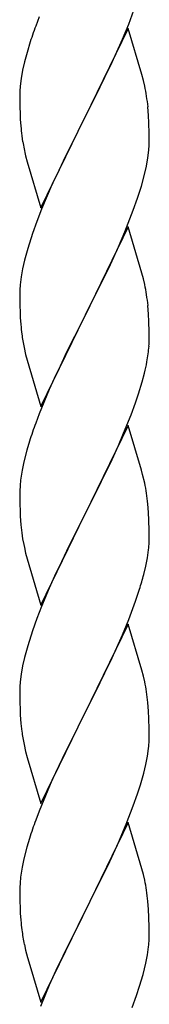
# Model space of a CAD drawing. Units: millimetres. Extents: x 0 to 8280, y 0 to 5795.
# Drawn here: x 3036 to 3058, y 4186 to 4349 of the extents above; entities that cross this region are included whole.
import ezdxf

# ---------------------------------------------------------------- set-up
doc = ezdxf.new("R2010")
doc.units = ezdxf.units.MM
doc.layers.add('YKK_A1', color=4, linetype='Continuous', lineweight=30)

msp = doc.modelspace()

# ---------------------------------------------------------------- linework, layer by layer
at = {"layer": 'YKK_A1', "linetype": 'Continuous', "ltscale": 0.5}
for p, q in [((3054.11, 4348.42), (3055.24, 4351.46)), ((3039.3, 4349.6), (3038.73, 4348.08)), ((3054.03, 4347.69), (3046.8, 4332.83)), ((3053.07, 4345.89), (3054.11, 4348.42)), ((3056.29, 4340.05), (3054.03, 4347.69)), ((3052.63, 4344.89), (3053.07, 4345.89)), ((3037.4, 4344.09), (3036.88, 4342.17)), ((3037.7, 4345.08), (3037.4, 4344.09)), ((3051.08, 4341.47), (3052.63, 4344.89)), ((3036.88, 4342.17), (3036.57, 4340.77)), ((3050.19, 4339.6), (3051.08, 4341.47)), ((3036.33, 4339.42), (3036.17, 4338.12)), ((3036.57, 4340.77), (3036.33, 4339.42)), ((3048.69, 4336.55), (3050.19, 4339.6)), ((3056.54, 4339.09), (3056.29, 4340.05)), ((3036.17, 4338.12), (3036.11, 4337.29)), ((3056.76, 4338.15), (3056.54, 4339.09)), ((3036.11, 4337.29), (3036.08, 4336.49)), ((3036.08, 4336.49), (3036.1, 4334.63)), ((3046.97, 4333.16), (3048.69, 4336.55)), ((3036.1, 4334.63), (3036.13, 4333.62)), ((3057.41, 4333.28), (3057.3, 4334.7)), ((3036.13, 4333.62), (3036.18, 4332.68)), ((3036.18, 4332.68), (3036.26, 4331.52)), ((3039.58, 4317.97), (3046.8, 4332.83)), ((3046.8, 4332.83), (3046.28, 4331.81)), ((3046.8, 4332.83), (3046.97, 4333.16)), ((3057.47, 4332.04), (3057.41, 4333.28)), ((3046.28, 4331.81), (3043.64, 4326.52)), ((3057.52, 4330.31), (3057.47, 4332.04)), ((3036.43, 4329.93), (3036.57, 4328.94)), ((3057.52, 4329.17), (3057.52, 4330.31)), ((3057.44, 4327.54), (3057.5, 4328.37)), ((3057.5, 4328.37), (3057.52, 4329.17)), ((3037.06, 4326.57), (3037.31, 4325.62)), ((3043.64, 4326.52), (3042.53, 4324.19)), ((3057.04, 4324.89), (3057.28, 4326.24)), ((3057.28, 4326.24), (3057.44, 4327.54)), ((3037.31, 4325.62), (3039.58, 4317.97)), ((3056.73, 4323.49), (3057.04, 4324.89)), ((3042.53, 4324.19), (3041.41, 4321.77)), ((3056.21, 4321.57), (3056.73, 4323.49)), ((3041.41, 4321.77), (3039.7, 4317.75)), ((3055.59, 4319.59), (3056.21, 4321.57)), ((3054.88, 4317.58), (3055.59, 4319.59)), ((3039.7, 4317.75), (3038.91, 4315.72)), ((3053.49, 4314.03), (3054.88, 4317.58)), ((3038.91, 4315.72), (3038.19, 4313.71)), ((3054.03, 4314.82), (3046.8, 4299.96)), ((3056.29, 4307.17), (3054.03, 4314.82)), ((3038.19, 4313.71), (3037.4, 4311.23)), ((3052.42, 4311.53), (3053.49, 4314.03)), ((3051.08, 4308.6), (3052.42, 4311.53)), ((3037.4, 4311.23), (3036.88, 4309.3)), ((3036.88, 4309.3), (3036.57, 4307.91)), ((3046.97, 4300.29), (3051.08, 4308.6)), ((3036.57, 4307.91), (3036.33, 4306.55)), ((3056.54, 4306.22), (3056.29, 4307.17)), ((3036.17, 4305.26), (3036.11, 4304.43)), ((3036.33, 4306.55), (3036.17, 4305.26)), ((3056.76, 4305.28), (3056.54, 4306.22)), ((3036.11, 4304.43), (3036.08, 4303.63)), ((3036.08, 4303.63), (3036.1, 4301.77)), ((3036.1, 4301.77), (3036.13, 4300.76)), ((3057.41, 4300.41), (3057.3, 4301.83)), ((3036.13, 4300.76), (3036.18, 4299.82)), ((3046.8, 4299.96), (3046.97, 4300.29)), ((3057.47, 4299.17), (3057.41, 4300.41)), ((3036.18, 4299.82), (3036.26, 4298.65)), ((3039.58, 4285.1), (3046.8, 4299.96)), ((3046.46, 4299.29), (3043.85, 4294.1)), ((3046.8, 4299.96), (3046.46, 4299.29)), ((3057.52, 4297.44), (3057.47, 4299.17)), ((3057.52, 4296.3), (3057.52, 4297.44)), ((3036.8, 4294.88), (3037.06, 4293.71)), ((3037.06, 4293.71), (3037.31, 4292.75)), ((3043.85, 4294.1), (3042.75, 4291.8)), ((3057.13, 4292.48), (3057.34, 4293.81)), ((3037.31, 4292.75), (3039.58, 4285.1)), ((3042.08, 4290.36), (3040.97, 4287.9)), ((3042.75, 4291.8), (3042.08, 4290.36)), ((3056.35, 4289.18), (3056.73, 4290.62)), ((3055.75, 4287.22), (3056.35, 4289.18)), ((3040.97, 4287.9), (3039.3, 4283.87)), ((3055.24, 4285.72), (3055.75, 4287.22)), ((3054.5, 4283.7), (3055.24, 4285.72)), ((3039.3, 4283.87), (3038.73, 4282.35)), ((3053.28, 4280.66), (3054.5, 4283.7)), ((3054.03, 4281.95), (3046.8, 4267.1)), ((3052.42, 4278.66), (3053.28, 4280.66)), ((3056.23, 4274.55), (3054.03, 4281.95)), ((3037.7, 4279.34), (3037.26, 4277.87)), ((3037.26, 4277.87), (3036.77, 4275.96)), ((3051.08, 4275.74), (3052.42, 4278.66)), ((3036.77, 4275.96), (3036.48, 4274.58)), ((3050.41, 4274.33), (3051.08, 4275.74)), ((3036.48, 4274.58), (3036.26, 4273.24)), ((3048.9, 4271.23), (3050.41, 4274.33)), ((3056.42, 4273.83), (3056.23, 4274.55)), ((3056.76, 4272.41), (3056.42, 4273.83)), ((3036.09, 4271.15), (3036.08, 4270.76)), ((3036.08, 4270.76), (3036.1, 4268.9)), ((3036.13, 4271.97), (3036.09, 4271.15)), ((3046.97, 4267.43), (3048.9, 4271.23)), ((3036.1, 4268.9), (3036.13, 4267.89)), ((3036.13, 4267.89), (3036.18, 4266.95)), ((3057.41, 4267.54), (3057.3, 4268.96)), ((3057.47, 4266.3), (3057.41, 4267.54)), ((3036.18, 4266.95), (3036.28, 4265.51)), ((3039.58, 4252.23), (3046.8, 4267.1)), ((3046.64, 4266.77), (3044.29, 4262.11)), ((3046.8, 4267.1), (3046.64, 4266.77)), ((3046.8, 4267.1), (3046.97, 4267.43)), ((3057.52, 4264.57), (3057.47, 4266.3)), ((3036.28, 4265.51), (3036.43, 4264.19)), ((3057.52, 4263.43), (3057.52, 4264.57)), ((3036.43, 4264.19), (3036.57, 4263.2)), ((3036.57, 4263.2), (3036.75, 4262.25)), ((3057.5, 4262.63), (3057.52, 4263.43)), ((3036.75, 4262.25), (3036.85, 4261.78)), ((3036.85, 4261.78), (3037.06, 4260.84)), ((3044.29, 4262.11), (3042.53, 4258.46)), ((3057.21, 4260.06), (3057.4, 4261.37)), ((3037.06, 4260.84), (3037.31, 4259.88)), ((3037.31, 4259.88), (3039.58, 4252.23)), ((3056.94, 4258.69), (3057.21, 4260.06)), ((3042.53, 4258.46), (3042.08, 4257.49)), ((3056.61, 4257.28), (3056.94, 4258.69)), ((3042.08, 4257.49), (3040.97, 4255.03)), ((3040.97, 4255.03), (3039.7, 4252.01)), ((3055.24, 4252.85), (3055.91, 4254.85)), ((3054.11, 4249.82), (3055.24, 4252.85)), ((3039.7, 4252.01), (3038.91, 4249.98)), ((3038.91, 4249.98), (3038.19, 4247.97)), ((3053.07, 4247.29), (3054.11, 4249.82)), ((3038.19, 4247.97), (3037.4, 4245.49)), ((3054.03, 4249.08), (3046.8, 4234.22)), ((3056.29, 4241.44), (3054.03, 4249.08)), ((3051.08, 4242.87), (3052.63, 4246.29)), ((3052.63, 4246.29), (3053.07, 4247.29)), ((3037.4, 4245.49), (3036.88, 4243.56)), ((3036.88, 4243.56), (3036.57, 4242.16)), ((3036.57, 4242.16), (3036.33, 4240.81)), ((3050.19, 4241), (3051.08, 4242.87)), ((3056.54, 4240.48), (3056.29, 4241.44)), ((3036.33, 4240.81), (3036.17, 4239.52)), ((3048.69, 4237.94), (3050.19, 4241)), ((3056.76, 4239.54), (3056.54, 4240.48)), ((3036.11, 4238.69), (3036.08, 4237.89)), ((3036.17, 4239.52), (3036.11, 4238.69)), ((3036.08, 4237.89), (3036.1, 4236.03)), ((3046.97, 4234.55), (3048.69, 4237.94)), ((3036.1, 4236.03), (3036.13, 4235.02)), ((3036.13, 4235.02), (3036.18, 4234.07)), ((3057.41, 4234.67), (3057.3, 4236.09)), ((3036.18, 4234.07), (3036.28, 4232.63)), ((3039.58, 4219.36), (3046.8, 4234.22)), ((3046.64, 4233.89), (3043.64, 4227.91)), ((3046.8, 4234.22), (3046.64, 4233.89)), ((3046.8, 4234.22), (3046.97, 4234.55)), ((3057.47, 4233.43), (3057.41, 4234.67)), ((3057.52, 4231.7), (3057.47, 4233.43)), ((3036.28, 4232.63), (3036.43, 4231.32)), ((3057.52, 4230.56), (3057.52, 4231.7)), ((3057.5, 4229.76), (3057.52, 4230.56)), ((3036.8, 4229.14), (3037.06, 4227.96)), ((3057.21, 4227.19), (3057.4, 4228.5)), ((3037.06, 4227.96), (3037.31, 4227.01)), ((3037.31, 4227.01), (3039.58, 4219.36)), ((3043.64, 4227.91), (3042.53, 4225.59)), ((3056.94, 4225.82), (3057.21, 4227.19)), ((3042.53, 4225.59), (3041.41, 4223.16)), ((3056.61, 4224.41), (3056.94, 4225.82)), ((3056.06, 4222.47), (3056.61, 4224.41)), ((3041.41, 4223.16), (3040.33, 4220.66)), ((3055.59, 4220.98), (3056.06, 4222.47)), ((3040.33, 4220.66), (3039.3, 4218.13)), ((3054.88, 4218.97), (3055.59, 4220.98)), ((3053.7, 4215.93), (3054.88, 4218.97)), ((3039.3, 4218.13), (3038.73, 4216.61)), ((3054.03, 4216.21), (3046.8, 4201.35)), ((3052.42, 4212.92), (3053.7, 4215.93)), ((3056.29, 4208.57), (3054.03, 4216.21)), ((3037.26, 4212.13), (3036.77, 4210.22)), ((3037.7, 4213.6), (3037.26, 4212.13)), ((3051.31, 4210.47), (3052.42, 4212.92)), ((3050.64, 4209.05), (3051.31, 4210.47)), ((3036.48, 4208.84), (3036.26, 4207.5)), ((3036.77, 4210.22), (3036.48, 4208.84)), ((3048.69, 4205.07), (3050.64, 4209.05)), ((3056.54, 4207.61), (3056.29, 4208.57)), ((3056.76, 4206.67), (3056.54, 4207.61)), ((3036.13, 4206.22), (3036.09, 4205.41)), ((3036.09, 4205.41), (3036.08, 4205.01)), ((3036.08, 4205.01), (3036.1, 4203.15)), ((3046.97, 4201.68), (3048.69, 4205.07)), ((3036.1, 4203.15), (3036.13, 4202.14)), ((3057.41, 4201.8), (3057.3, 4203.22)), ((3036.13, 4202.14), (3036.18, 4201.2)), ((3036.18, 4201.2), (3036.26, 4200.04)), ((3039.58, 4186.5), (3046.8, 4201.35)), ((3046.46, 4200.68), (3043.19, 4194.12)), ((3046.8, 4201.35), (3046.46, 4200.68)), ((3046.8, 4201.35), (3046.97, 4201.68)), ((3057.47, 4200.56), (3057.41, 4201.8)), ((3057.52, 4198.83), (3057.47, 4200.56)), ((3057.5, 4196.89), (3057.52, 4197.69)), ((3057.52, 4197.69), (3057.52, 4198.83)), ((3036.85, 4196.04), (3037.06, 4195.1)), ((3037.06, 4195.1), (3037.38, 4193.9)), ((3043.19, 4194.12), (3042.08, 4191.75)), ((3056.94, 4192.95), (3057.21, 4194.32)), ((3057.21, 4194.32), (3057.4, 4195.63)), ((3037.38, 4193.9), (3037.74, 4192.63)), ((3037.74, 4192.63), (3039.58, 4186.5)), ((3056.48, 4191.06), (3056.94, 4192.95)), ((3042.08, 4191.75), (3040.97, 4189.29)), ((3055.91, 4189.11), (3056.48, 4191.06)), ((3040.97, 4189.29), (3039.5, 4185.76)), ((3054.69, 4185.6), (3055.42, 4187.61)), ((3055.42, 4187.61), (3055.91, 4189.11))]:
    msp.add_line(p, q, dxfattribs=at)
for centre, radius, start, end in [((3113.33, 4320.83), 79.42, 159.9344, 162.2261), ((3015.17, 4329.44), 42.49, 9.5359, 11.8277), ((3012.57, 4329.84), 45, 6.1963, 8.4881), ((3076.09, 4334.97), 39.98, 184.9569, 187.2487), ((3095.94, 4340), 60.39, 190.5595, 192.8513), ((3015.29, 4296.57), 42.37, 9.5672, 11.859), ((3012.57, 4296.97), 45, 6.1963, 8.4881), ((3076.21, 4302.1), 40.1, 184.9379, 187.2297), ((3090.98, 4305.22), 55.16, 188.5086, 190.8003), ((3027.25, 4296.82), 30.27, 356.7243, 359.016), ((3025.41, 4297.82), 32.18, 352.8335, 355.1252), ((3010.56, 4301.55), 47.45, 346.6856, 348.9773), ((3113.33, 4255.1), 79.42, 159.9344, 162.2261), ((3068.07, 4269.35), 32.04, 173.0323, 175.3241), ((3015.29, 4263.7), 42.37, 9.5672, 11.859), ((3012.44, 4264.1), 45.12, 6.176, 8.4678), ((3026.08, 4264.62), 31.49, 354.0716, 356.3633), ((2995.51, 4273.56), 63.23, 342.7842, 345.076), ((3015.28, 4230.83), 42.38, 9.5641, 11.8559), ((3012.49, 4231.23), 45.07, 6.1841, 8.4759), ((3091.03, 4239.48), 55.21, 188.4999, 190.7916), ((3026.06, 4231.76), 31.5, 354.0735, 356.3652), ((3113.37, 4189.36), 79.46, 159.9431, 162.2349), ((3068.12, 4203.61), 32.09, 173.0414, 175.3331), ((3015.27, 4197.96), 42.39, 9.561, 11.8527), ((3012.5, 4198.36), 45.06, 6.1862, 8.4779), ((3076.1, 4203.49), 39.99, 184.955, 187.2468), ((3096.89, 4207.74), 61.18, 188.738, 191.0297), ((3026.09, 4198.89), 31.48, 354.0697, 356.3614)]:
    msp.add_arc(centre, radius, start, end, dxfattribs=at)

doc.saveas('drawing.dxf')
